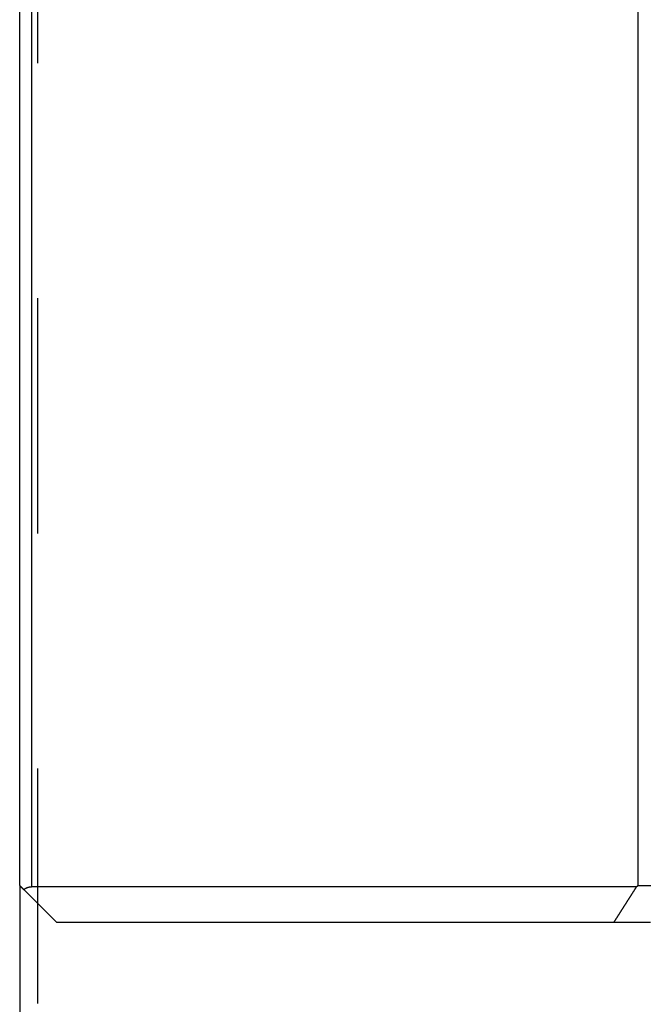
# Model space of a CAD drawing. Extents: x 2.76 to 7.96, y 4.11 to 6.61.
# Drawn here: x 5.5 to 5.77, y 5.65 to 6.07 of the extents above; entities that cross this region are included whole.
import ezdxf

# ---------------------------------------------------------------- set-up
doc = ezdxf.new("R2010")
doc.units = 0
doc.header["$LTSCALE"] = 0.5
doc.linetypes.add('DASHED', pattern=[0.2067, 0.1654, -0.0413])
for name, color, linetype in [('HIDDEN__ANSI_', 7, 'DASHED'), ('VISIBLE__ANSI_', 7, 'CONTINUOUS'), ('VISIBLE_NARROW__ANSI_', 7, 'CONTINUOUS')]:
    doc.layers.add(name, color=color, linetype=linetype)

msp = doc.modelspace()

# ---------------------------------------------------------------- linework, layer by layer
at = {"layer": 'HIDDEN__ANSI_'}
msp.add_line((5.51197, 4.44717), (5.51197, 6.2714), dxfattribs=at)
at = {"layer": 'VISIBLE__ANSI_'}
for p, q in [((5.7674, 6.60929), (5.7674, 5.69731)), ((5.50427, 5.69741), (5.50427, 6.60429)), ((5.50427, 5.69741), (5.50427, 5.02116)), ((5.76689, 5.69686), (5.50927, 5.69686)), ((5.51989, 5.68179), (5.50602, 5.69566)), ((5.51989, 5.68179), (5.75729, 5.68179))]:
    msp.add_line(p, q, dxfattribs=at)
for points in [[(5.50427, 5.69741, 0), (5.50427, 5.69741, 0), (5.50427, 5.69741, 0), (5.50427, 5.69741, 0), (5.50427, 5.69741, 0), (5.50427, 5.69741, 0), (5.50427, 5.69741, 0), (5.50427, 5.69741, 0), (5.50427, 5.69741, 0), (5.50427, 5.69741, 0), (5.50427, 5.69741, 0), (5.50427, 5.69741, 0), (5.50427, 5.69741, 0), (5.50428, 5.6974, 0), (5.50428, 5.6974, 0), (5.50428, 5.6974, 0), (5.50428, 5.6974, 0), (5.50428, 5.6974, 0), (5.50428, 5.6974, 0), (5.50428, 5.6974, 0), (5.50428, 5.6974, 0), (5.50429, 5.69739, 0), (5.50429, 5.69739, 0), (5.50429, 5.69739, 0), (5.50429, 5.69739, 0), (5.50429, 5.69739, 0), (5.5043, 5.69738, 0), (5.5043, 5.69738, 0), (5.5043, 5.69738, 0), (5.5043, 5.69738, 0), (5.5043, 5.69738, 0), (5.50431, 5.69737, 0), (5.50431, 5.69737, 0), (5.50431, 5.69737, 0), (5.50431, 5.69737, 0), (5.50432, 5.69736, 0), (5.50432, 5.69736, 0), (5.50432, 5.69736, 0), (5.50433, 5.69735, 0), (5.50433, 5.69735, 0), (5.50433, 5.69735, 0), (5.50433, 5.69735, 0), (5.50434, 5.69734, 0), (5.50434, 5.69734, 0), (5.50434, 5.69734, 0), (5.50435, 5.69733, 0), (5.50435, 5.69733, 0), (5.50435, 5.69733, 0), (5.50436, 5.69732, 0), (5.50436, 5.69732, 0), (5.50436, 5.69732, 0), (5.50437, 5.69731, 0), (5.50437, 5.69731, 0), (5.50438, 5.6973, 0), (5.50438, 5.6973, 0), (5.50438, 5.6973, 0), (5.50439, 5.69729, 0), (5.50439, 5.69729, 0), (5.5044, 5.69728, 0), (5.5044, 5.69728, 0), (5.5044, 5.69728, 0), (5.50441, 5.69727, 0), (5.50441, 5.69727, 0), (5.50442, 5.69726, 0), (5.50442, 5.69726, 0), (5.50442, 5.69726, 0), (5.50443, 5.69725, 0), (5.50443, 5.69725, 0), (5.50444, 5.69724, 0), (5.50444, 5.69724, 0), (5.50445, 5.69723, 0), (5.50445, 5.69723, 0), (5.50446, 5.69722, 0), (5.50446, 5.69722, 0), (5.50447, 5.69721, 0), (5.50447, 5.69721, 0), (5.50448, 5.6972, 0), (5.50448, 5.6972, 0), (5.50449, 5.69719, 0), (5.50449, 5.69719, 0), (5.5045, 5.69718, 0), (5.5045, 5.69718, 0), (5.50451, 5.69717, 0), (5.50451, 5.69717, 0), (5.50452, 5.69716, 0), (5.50452, 5.69716, 0), (5.50453, 5.69715, 0), (5.50453, 5.69715, 0), (5.50454, 5.69714, 0), (5.50454, 5.69714, 0), (5.50455, 5.69713, 0), (5.50455, 5.69713, 0), (5.50456, 5.69712, 0), (5.50457, 5.69711, 0), (5.50457, 5.69711, 0), (5.50458, 5.6971, 0), (5.50458, 5.6971, 0), (5.50459, 5.69709, 0), (5.5046, 5.69708, 0), (5.5046, 5.69708, 0), (5.50461, 5.69707, 0), (5.50461, 5.69707, 0), (5.50462, 5.69706, 0), (5.50463, 5.69705, 0), (5.50463, 5.69705, 0), (5.50464, 5.69704, 0), (5.50465, 5.69703, 0), (5.50465, 5.69703, 0), (5.50466, 5.69702, 0), (5.50467, 5.69701, 0), (5.50467, 5.69701, 0), (5.50468, 5.697, 0), (5.50469, 5.69699, 0), (5.50469, 5.69699, 0), (5.5047, 5.69698, 0), (5.50471, 5.69697, 0), (5.50471, 5.69697, 0), (5.50472, 5.69696, 0), (5.50473, 5.69695, 0), (5.50474, 5.69694, 0), (5.50474, 5.69694, 0), (5.50475, 5.69693, 0), (5.50476, 5.69692, 0), (5.50476, 5.69692, 0), (5.50477, 5.69691, 0), (5.50478, 5.6969, 0), (5.50479, 5.69689, 0), (5.5048, 5.69688, 0), (5.5048, 5.69688, 0), (5.50481, 5.69687, 0), (5.50482, 5.69686, 0), (5.50483, 5.69685, 0), (5.50483, 5.69685, 0), (5.50484, 5.69684, 0), (5.50485, 5.69683, 0), (5.50486, 5.69682, 0), (5.50487, 5.69681, 0), (5.50487, 5.69681, 0), (5.50488, 5.6968, 0), (5.50489, 5.69679, 0), (5.5049, 5.69678, 0), (5.50491, 5.69677, 0), (5.50492, 5.69676, 0), (5.50492, 5.69676, 0), (5.50493, 5.69675, 0), (5.50494, 5.69674, 0), (5.50495, 5.69673, 0), (5.50496, 5.69672, 0), (5.50497, 5.69671, 0), (5.50497, 5.69671, 0), (5.50498, 5.6967, 0), (5.50499, 5.69669, 0), (5.505, 5.69668, 0), (5.50501, 5.69667, 0), (5.50502, 5.69666, 0), (5.50503, 5.69665, 0), (5.50504, 5.69664, 0), (5.50504, 5.69664, 0), (5.50505, 5.69663, 0), (5.50506, 5.69662, 0), (5.50507, 5.69661, 0), (5.50508, 5.6966, 0), (5.50509, 5.69659, 0), (5.5051, 5.69658, 0), (5.50511, 5.69657, 0), (5.50512, 5.69656, 0), (5.50512, 5.69656, 0), (5.50513, 5.69655, 0), (5.50514, 5.69654, 0), (5.50515, 5.69653, 0), (5.50516, 5.69652, 0), (5.50517, 5.69651, 0), (5.50518, 5.6965, 0), (5.50519, 5.69649, 0), (5.5052, 5.69648, 0), (5.50521, 5.69647, 0), (5.50522, 5.69646, 0), (5.50523, 5.69645, 0), (5.50524, 5.69644, 0), (5.50524, 5.69644, 0), (5.50525, 5.69643, 0), (5.50526, 5.69642, 0), (5.50527, 5.69641, 0), (5.50528, 5.6964, 0), (5.50529, 5.69639, 0), (5.5053, 5.69638, 0), (5.50531, 5.69637, 0), (5.50532, 5.69636, 0), (5.50533, 5.69635, 0), (5.50534, 5.69634, 0), (5.50535, 5.69633, 0), (5.50536, 5.69632, 0), (5.50537, 5.69631, 0), (5.50538, 5.6963, 0), (5.50539, 5.69629, 0), (5.5054, 5.69628, 0), (5.50541, 5.69627, 0), (5.50541, 5.69627, 0), (5.50542, 5.69626, 0), (5.50543, 5.69625, 0), (5.50544, 5.69624, 0), (5.50545, 5.69623, 0), (5.50546, 5.69622, 0), (5.50547, 5.69621, 0), (5.50548, 5.6962, 0), (5.50549, 5.69619, 0), (5.5055, 5.69618, 0), (5.50551, 5.69617, 0), (5.50552, 5.69616, 0), (5.50553, 5.69615, 0), (5.50554, 5.69614, 0), (5.50555, 5.69613, 0), (5.50556, 5.69612, 0), (5.50557, 5.69611, 0), (5.50558, 5.6961, 0), (5.50559, 5.69609, 0), (5.5056, 5.69608, 0), (5.50561, 5.69607, 0), (5.50562, 5.69606, 0), (5.50563, 5.69605, 0), (5.50564, 5.69604, 0), (5.50565, 5.69603, 0), (5.50566, 5.69602, 0), (5.50567, 5.69601, 0), (5.50568, 5.696, 0), (5.50569, 5.69599, 0), (5.5057, 5.69598, 0), (5.50571, 5.69597, 0), (5.50572, 5.69596, 0), (5.50573, 5.69595, 0), (5.50574, 5.69594, 0), (5.50575, 5.69593, 0), (5.50576, 5.69592, 0), (5.50577, 5.69591, 0), (5.50578, 5.6959, 0), (5.5058, 5.69588, 0), (5.50581, 5.69587, 0), (5.50582, 5.69586, 0), (5.50583, 5.69585, 0), (5.50584, 5.69584, 0), (5.50585, 5.69583, 0), (5.50586, 5.69582, 0), (5.50587, 5.69581, 0), (5.50588, 5.6958, 0), (5.50589, 5.69579, 0), (5.5059, 5.69578, 0), (5.50592, 5.69576, 0), (5.50593, 5.69575, 0), (5.50594, 5.69574, 0), (5.50595, 5.69573, 0), (5.50596, 5.69572, 0), (5.50597, 5.69571, 0), (5.50598, 5.6957, 0), (5.50599, 5.69569, 0), (5.50601, 5.69567, 0), (5.50602, 5.69566, 0)], [(5.50602, 5.69566, 0), (5.50603, 5.69567, 0), (5.50604, 5.69568, 0), (5.50606, 5.69569, 0), (5.50607, 5.69571, 0), (5.50608, 5.69572, 0), (5.5061, 5.69573, 0), (5.50611, 5.69574, 0), (5.50612, 5.69575, 0), (5.50614, 5.69576, 0), (5.50615, 5.69577, 0), (5.50616, 5.69578, 0), (5.50618, 5.69579, 0), (5.50619, 5.6958, 0), (5.50621, 5.69581, 0), (5.50622, 5.69582, 0), (5.50623, 5.69583, 0), (5.50625, 5.69584, 0), (5.50626, 5.69586, 0), (5.50628, 5.69587, 0), (5.50629, 5.69588, 0), (5.5063, 5.69589, 0), (5.50632, 5.6959, 0), (5.50633, 5.69591, 0), (5.50635, 5.69592, 0), (5.50636, 5.69593, 0), (5.50638, 5.69594, 0), (5.50639, 5.69595, 0), (5.50641, 5.69596, 0), (5.50642, 5.69597, 0), (5.50644, 5.69598, 0), (5.50645, 5.69599, 0), (5.50647, 5.696, 0), (5.50648, 5.69601, 0), (5.5065, 5.69602, 0), (5.50651, 5.69603, 0), (5.50653, 5.69604, 0), (5.50654, 5.69605, 0), (5.50656, 5.69606, 0), (5.50657, 5.69607, 0), (5.50659, 5.69608, 0), (5.50661, 5.69609, 0), (5.50662, 5.6961, 0), (5.50664, 5.69611, 0), (5.50665, 5.69612, 0), (5.50667, 5.69613, 0), (5.50668, 5.69614, 0), (5.5067, 5.69615, 0), (5.50672, 5.69616, 0), (5.50673, 5.69616, 0), (5.50675, 5.69617, 0), (5.50676, 5.69618, 0), (5.50678, 5.69619, 0), (5.5068, 5.6962, 0), (5.50681, 5.69621, 0), (5.50683, 5.69622, 0), (5.50684, 5.69623, 0), (5.50686, 5.69624, 0), (5.50688, 5.69625, 0), (5.50689, 5.69626, 0), (5.50691, 5.69626, 0), (5.50692, 5.69627, 0), (5.50694, 5.69628, 0), (5.50696, 5.69629, 0), (5.50697, 5.6963, 0), (5.50699, 5.69631, 0), (5.50701, 5.69632, 0), (5.50702, 5.69632, 0), (5.50704, 5.69633, 0), (5.50706, 5.69634, 0), (5.50707, 5.69635, 0), (5.50709, 5.69636, 0), (5.5071, 5.69637, 0), (5.50712, 5.69637, 0), (5.50714, 5.69638, 0), (5.50715, 5.69639, 0), (5.50717, 5.6964, 0), (5.50719, 5.6964, 0), (5.5072, 5.69641, 0), (5.50722, 5.69642, 0), (5.50724, 5.69643, 0), (5.50725, 5.69643, 0), (5.50727, 5.69644, 0), (5.50729, 5.69645, 0), (5.5073, 5.69646, 0), (5.50732, 5.69646, 0), (5.50734, 5.69647, 0), (5.50735, 5.69648, 0), (5.50737, 5.69648, 0), (5.50739, 5.69649, 0), (5.5074, 5.6965, 0), (5.50742, 5.6965, 0), (5.50744, 5.69651, 0), (5.50745, 5.69652, 0), (5.50747, 5.69652, 0), (5.50748, 5.69653, 0), (5.5075, 5.69654, 0), (5.50752, 5.69654, 0), (5.50753, 5.69655, 0), (5.50755, 5.69655, 0), (5.50757, 5.69656, 0), (5.50758, 5.69657, 0), (5.5076, 5.69657, 0), (5.50762, 5.69658, 0), (5.50764, 5.69658, 0), (5.50765, 5.69659, 0), (5.50767, 5.6966, 0), (5.50769, 5.6966, 0), (5.5077, 5.69661, 0), (5.50772, 5.69661, 0), (5.50774, 5.69662, 0), (5.50776, 5.69662, 0), (5.50778, 5.69663, 0), (5.50779, 5.69663, 0), (5.50781, 5.69664, 0), (5.50783, 5.69664, 0), (5.50785, 5.69665, 0), (5.50787, 5.69666, 0), (5.50788, 5.69666, 0), (5.5079, 5.69667, 0), (5.50792, 5.69667, 0), (5.50794, 5.69668, 0), (5.50796, 5.69668, 0), (5.50798, 5.69668, 0), (5.50799, 5.69669, 0), (5.50801, 5.69669, 0), (5.50803, 5.6967, 0), (5.50805, 5.6967, 0), (5.50807, 5.69671, 0), (5.50809, 5.69671, 0), (5.50811, 5.69672, 0), (5.50812, 5.69672, 0), (5.50814, 5.69673, 0), (5.50816, 5.69673, 0), (5.50818, 5.69673, 0), (5.5082, 5.69674, 0), (5.50822, 5.69674, 0), (5.50824, 5.69675, 0), (5.50826, 5.69675, 0), (5.50828, 5.69675, 0), (5.5083, 5.69676, 0), (5.50832, 5.69676, 0), (5.50833, 5.69676, 0), (5.50835, 5.69677, 0), (5.50837, 5.69677, 0), (5.50839, 5.69678, 0), (5.50841, 5.69678, 0), (5.50843, 5.69678, 0), (5.50845, 5.69679, 0), (5.50847, 5.69679, 0), (5.50849, 5.69679, 0), (5.50851, 5.69679, 0), (5.50853, 5.6968, 0), (5.50855, 5.6968, 0), (5.50857, 5.6968, 0), (5.50859, 5.69681, 0), (5.50861, 5.69681, 0), (5.50862, 5.69681, 0), (5.50864, 5.69681, 0), (5.50866, 5.69682, 0), (5.50868, 5.69682, 0), (5.5087, 5.69682, 0), (5.50872, 5.69682, 0), (5.50874, 5.69683, 0), (5.50876, 5.69683, 0), (5.50878, 5.69683, 0), (5.5088, 5.69683, 0), (5.50882, 5.69683, 0), (5.50884, 5.69684, 0), (5.50886, 5.69684, 0), (5.50887, 5.69684, 0), (5.50889, 5.69684, 0), (5.50891, 5.69684, 0), (5.50893, 5.69684, 0), (5.50895, 5.69685, 0), (5.50897, 5.69685, 0), (5.50899, 5.69685, 0), (5.50901, 5.69685, 0), (5.50903, 5.69685, 0), (5.50905, 5.69685, 0), (5.50906, 5.69685, 0), (5.50908, 5.69685, 0), (5.5091, 5.69685, 0), (5.50912, 5.69685, 0), (5.50914, 5.69686, 0), (5.50916, 5.69686, 0), (5.50918, 5.69686, 0), (5.50919, 5.69686, 0), (5.50921, 5.69686, 0), (5.50923, 5.69686, 0), (5.50925, 5.69686, 0), (5.50927, 5.69686, 0)], [(5.75729, 5.68179, 0), (5.75734, 5.68187, 0), (5.75739, 5.68194, 0), (5.75744, 5.68202, 0), (5.75749, 5.6821, 0), (5.75754, 5.68218, 0), (5.75759, 5.68226, 0), (5.75764, 5.68234, 0), (5.75769, 5.68242, 0), (5.75774, 5.6825, 0), (5.75779, 5.68258, 0), (5.75784, 5.68265, 0), (5.75789, 5.68273, 0), (5.75794, 5.68281, 0), (5.758, 5.68289, 0), (5.75805, 5.68297, 0), (5.7581, 5.68305, 0), (5.75815, 5.68313, 0), (5.7582, 5.68321, 0), (5.75825, 5.68329, 0), (5.7583, 5.68337, 0), (5.75835, 5.68344, 0), (5.7584, 5.68352, 0), (5.75845, 5.6836, 0), (5.7585, 5.68368, 0), (5.75855, 5.68376, 0), (5.7586, 5.68384, 0), (5.75865, 5.68392, 0), (5.7587, 5.684, 0), (5.75875, 5.68408, 0), (5.7588, 5.68415, 0), (5.75885, 5.68423, 0), (5.7589, 5.68431, 0), (5.75895, 5.68439, 0), (5.759, 5.68447, 0), (5.75905, 5.68455, 0), (5.7591, 5.68463, 0), (5.75915, 5.68471, 0), (5.7592, 5.68479, 0), (5.75925, 5.68486, 0), (5.7593, 5.68494, 0), (5.75935, 5.68502, 0), (5.7594, 5.6851, 0), (5.75945, 5.68518, 0), (5.7595, 5.68526, 0), (5.75955, 5.68534, 0), (5.7596, 5.68542, 0), (5.75965, 5.6855, 0), (5.7597, 5.68557, 0), (5.75975, 5.68565, 0), (5.7598, 5.68573, 0), (5.75985, 5.68581, 0), (5.7599, 5.68589, 0), (5.75995, 5.68597, 0), (5.76001, 5.68605, 0), (5.76006, 5.68613, 0), (5.76011, 5.68621, 0), (5.76016, 5.68628, 0), (5.76021, 5.68636, 0), (5.76026, 5.68644, 0), (5.76031, 5.68652, 0), (5.76036, 5.6866, 0), (5.76041, 5.68668, 0), (5.76046, 5.68676, 0), (5.76051, 5.68684, 0), (5.76056, 5.68692, 0), (5.76061, 5.687, 0), (5.76066, 5.68707, 0), (5.76071, 5.68715, 0), (5.76076, 5.68723, 0), (5.76081, 5.68731, 0), (5.76086, 5.68739, 0), (5.76091, 5.68747, 0), (5.76096, 5.68755, 0), (5.76101, 5.68763, 0), (5.76106, 5.68771, 0), (5.76111, 5.68778, 0), (5.76116, 5.68786, 0), (5.76121, 5.68794, 0), (5.76126, 5.68802, 0), (5.76131, 5.6881, 0), (5.76136, 5.68818, 0), (5.76141, 5.68826, 0), (5.76146, 5.68834, 0), (5.76151, 5.68842, 0), (5.76156, 5.68849, 0), (5.76161, 5.68857, 0), (5.76166, 5.68865, 0), (5.76171, 5.68873, 0), (5.76176, 5.68881, 0), (5.76181, 5.68889, 0), (5.76186, 5.68897, 0), (5.76192, 5.68905, 0), (5.76197, 5.68913, 0), (5.76202, 5.6892, 0), (5.76207, 5.68928, 0), (5.76212, 5.68936, 0), (5.76217, 5.68944, 0), (5.76222, 5.68952, 0), (5.76227, 5.6896, 0), (5.76232, 5.68968, 0), (5.76237, 5.68976, 0), (5.76242, 5.68984, 0), (5.76247, 5.68991, 0), (5.76252, 5.68999, 0), (5.76257, 5.69007, 0), (5.76262, 5.69015, 0), (5.76267, 5.69023, 0), (5.76272, 5.69031, 0), (5.76277, 5.69039, 0), (5.76282, 5.69047, 0), (5.76287, 5.69055, 0), (5.76292, 5.69062, 0), (5.76297, 5.6907, 0), (5.76302, 5.69078, 0), (5.76307, 5.69086, 0), (5.76312, 5.69094, 0), (5.76317, 5.69102, 0), (5.76322, 5.6911, 0), (5.76327, 5.69118, 0), (5.76332, 5.69126, 0), (5.76337, 5.69133, 0), (5.76342, 5.69141, 0), (5.76347, 5.69149, 0), (5.76352, 5.69157, 0), (5.76357, 5.69165, 0), (5.76362, 5.69173, 0), (5.76367, 5.69181, 0), (5.76372, 5.69189, 0), (5.76378, 5.69197, 0), (5.76383, 5.69204, 0), (5.76388, 5.69212, 0), (5.76393, 5.6922, 0), (5.76398, 5.69228, 0), (5.76403, 5.69236, 0), (5.76408, 5.69244, 0), (5.76413, 5.69252, 0), (5.76418, 5.6926, 0), (5.76423, 5.69268, 0), (5.76428, 5.69275, 0), (5.76433, 5.69283, 0), (5.76438, 5.69291, 0), (5.76443, 5.69299, 0), (5.76448, 5.69307, 0), (5.76453, 5.69315, 0), (5.76458, 5.69323, 0), (5.76463, 5.69331, 0), (5.76468, 5.69339, 0), (5.76473, 5.69346, 0), (5.76478, 5.69354, 0), (5.76483, 5.69362, 0), (5.76488, 5.6937, 0), (5.76493, 5.69378, 0), (5.76498, 5.69386, 0), (5.76503, 5.69394, 0), (5.76508, 5.69402, 0), (5.76513, 5.6941, 0), (5.76518, 5.69418, 0), (5.76523, 5.69425, 0), (5.76528, 5.69433, 0), (5.76533, 5.69441, 0), (5.76538, 5.69449, 0), (5.76543, 5.69457, 0), (5.76548, 5.69465, 0), (5.76554, 5.69473, 0), (5.76559, 5.69481, 0), (5.76564, 5.69489, 0), (5.76569, 5.69496, 0), (5.76574, 5.69504, 0), (5.76579, 5.69512, 0), (5.76584, 5.6952, 0), (5.76589, 5.69528, 0), (5.76594, 5.69536, 0), (5.76599, 5.69544, 0), (5.76604, 5.69552, 0), (5.76609, 5.6956, 0), (5.76614, 5.69567, 0), (5.76619, 5.69575, 0), (5.76624, 5.69583, 0), (5.76629, 5.69591, 0), (5.76634, 5.69599, 0), (5.76639, 5.69607, 0), (5.76644, 5.69615, 0), (5.76649, 5.69623, 0), (5.76654, 5.69631, 0), (5.76659, 5.69638, 0), (5.76664, 5.69646, 0), (5.76669, 5.69654, 0), (5.76674, 5.69662, 0), (5.76679, 5.6967, 0), (5.76684, 5.69678, 0), (5.76689, 5.69686, 0)], [(5.7674, 5.69731, 0), (5.76739, 5.69731, 0), (5.76739, 5.69731, 0), (5.76739, 5.6973, 0), (5.76738, 5.6973, 0), (5.76738, 5.6973, 0), (5.76737, 5.69729, 0), (5.76737, 5.69729, 0), (5.76737, 5.69729, 0), (5.76736, 5.69728, 0), (5.76736, 5.69728, 0), (5.76735, 5.69727, 0), (5.76735, 5.69727, 0), (5.76735, 5.69727, 0), (5.76734, 5.69726, 0), (5.76734, 5.69726, 0), (5.76733, 5.69726, 0), (5.76733, 5.69725, 0), (5.76733, 5.69725, 0), (5.76732, 5.69725, 0), (5.76732, 5.69724, 0), (5.76731, 5.69724, 0), (5.76731, 5.69724, 0), (5.76731, 5.69723, 0), (5.7673, 5.69723, 0), (5.7673, 5.69722, 0), (5.76729, 5.69722, 0), (5.76729, 5.69722, 0), (5.76729, 5.69721, 0), (5.76728, 5.69721, 0), (5.76728, 5.69721, 0), (5.76727, 5.6972, 0), (5.76727, 5.6972, 0), (5.76727, 5.6972, 0), (5.76726, 5.69719, 0), (5.76726, 5.69719, 0), (5.76725, 5.69718, 0), (5.76725, 5.69718, 0), (5.76725, 5.69718, 0), (5.76724, 5.69717, 0), (5.76724, 5.69717, 0), (5.76723, 5.69717, 0), (5.76723, 5.69716, 0), (5.76723, 5.69716, 0), (5.76722, 5.69716, 0), (5.76722, 5.69715, 0), (5.76722, 5.69715, 0), (5.76721, 5.69715, 0), (5.76721, 5.69714, 0), (5.7672, 5.69714, 0), (5.7672, 5.69713, 0), (5.7672, 5.69713, 0), (5.76719, 5.69713, 0), (5.76719, 5.69712, 0), (5.76718, 5.69712, 0), (5.76718, 5.69712, 0), (5.76718, 5.69711, 0), (5.76717, 5.69711, 0), (5.76717, 5.69711, 0), (5.76716, 5.6971, 0), (5.76716, 5.6971, 0), (5.76716, 5.69709, 0), (5.76715, 5.69709, 0), (5.76715, 5.69709, 0), (5.76714, 5.69708, 0), (5.76714, 5.69708, 0), (5.76714, 5.69708, 0), (5.76713, 5.69707, 0), (5.76713, 5.69707, 0), (5.76712, 5.69707, 0), (5.76712, 5.69706, 0), (5.76712, 5.69706, 0), (5.76711, 5.69706, 0), (5.76711, 5.69705, 0), (5.7671, 5.69705, 0), (5.7671, 5.69704, 0), (5.7671, 5.69704, 0), (5.76709, 5.69704, 0), (5.76709, 5.69703, 0), (5.76708, 5.69703, 0), (5.76708, 5.69703, 0), (5.76708, 5.69702, 0), (5.76707, 5.69702, 0), (5.76707, 5.69702, 0), (5.76706, 5.69701, 0), (5.76706, 5.69701, 0), (5.76706, 5.697, 0), (5.76705, 5.697, 0), (5.76705, 5.697, 0), (5.76704, 5.69699, 0), (5.76704, 5.69699, 0), (5.76704, 5.69699, 0), (5.76703, 5.69698, 0), (5.76703, 5.69698, 0), (5.76702, 5.69698, 0), (5.76702, 5.69697, 0), (5.76702, 5.69697, 0), (5.76701, 5.69697, 0), (5.76701, 5.69696, 0), (5.767, 5.69696, 0), (5.767, 5.69695, 0), (5.767, 5.69695, 0), (5.76699, 5.69695, 0), (5.76699, 5.69694, 0), (5.76698, 5.69694, 0), (5.76698, 5.69694, 0), (5.76698, 5.69693, 0), (5.76697, 5.69693, 0), (5.76697, 5.69693, 0), (5.76696, 5.69692, 0), (5.76696, 5.69692, 0), (5.76696, 5.69691, 0), (5.76695, 5.69691, 0), (5.76695, 5.69691, 0), (5.76694, 5.6969, 0), (5.76694, 5.6969, 0), (5.76694, 5.6969, 0), (5.76693, 5.69689, 0), (5.76693, 5.69689, 0), (5.76692, 5.69689, 0), (5.76692, 5.69688, 0), (5.76692, 5.69688, 0), (5.76691, 5.69688, 0), (5.76691, 5.69687, 0), (5.7669, 5.69687, 0), (5.7669, 5.69686, 0), (5.7669, 5.69686, 0), (5.76689, 5.69686, 0)], [(5.77292, 5.69731, 0), (5.77272, 5.69731, 0), (5.77251, 5.69731, 0), (5.77231, 5.69731, 0), (5.77211, 5.69731, 0), (5.7719, 5.69731, 0), (5.7717, 5.69731, 0), (5.7715, 5.69731, 0), (5.77129, 5.69731, 0), (5.77109, 5.69731, 0), (5.77088, 5.69731, 0), (5.77068, 5.69731, 0), (5.77047, 5.69731, 0), (5.77027, 5.69731, 0), (5.77006, 5.69731, 0), (5.76986, 5.69731, 0), (5.76966, 5.69731, 0), (5.76945, 5.69731, 0), (5.76925, 5.69731, 0), (5.76904, 5.69731, 0), (5.76884, 5.69731, 0), (5.76863, 5.69731, 0), (5.76843, 5.69731, 0), (5.76822, 5.69731, 0), (5.76801, 5.69731, 0), (5.76781, 5.69731, 0), (5.7676, 5.69731, 0), (5.7674, 5.69731, 0)], [(5.75729, 5.68179, 0), (5.7575, 5.68179, 0), (5.7577, 5.68179, 0), (5.75791, 5.68179, 0), (5.75811, 5.68179, 0), (5.75832, 5.68179, 0), (5.75852, 5.68179, 0), (5.75873, 5.68179, 0), (5.75893, 5.68179, 0), (5.75914, 5.68179, 0), (5.75934, 5.68179, 0), (5.75955, 5.68179, 0), (5.75975, 5.68179, 0), (5.75996, 5.68179, 0), (5.76016, 5.68179, 0), (5.76036, 5.68179, 0), (5.76057, 5.68179, 0), (5.76077, 5.68179, 0), (5.76098, 5.68179, 0), (5.76118, 5.68179, 0), (5.76138, 5.68179, 0), (5.76159, 5.68179, 0), (5.76179, 5.68179, 0), (5.762, 5.68179, 0), (5.7622, 5.68179, 0), (5.7624, 5.68179, 0), (5.76261, 5.68179, 0), (5.76281, 5.68179, 0), (5.76301, 5.68179, 0), (5.76322, 5.68179, 0), (5.76342, 5.68179, 0), (5.76362, 5.68179, 0), (5.76382, 5.68179, 0), (5.76403, 5.68179, 0), (5.76423, 5.68179, 0), (5.76443, 5.68179, 0), (5.76464, 5.68179, 0), (5.76484, 5.68179, 0), (5.76504, 5.68179, 0), (5.76524, 5.68179, 0), (5.76544, 5.68179, 0), (5.76565, 5.68179, 0), (5.76585, 5.68179, 0), (5.76605, 5.68179, 0), (5.76625, 5.68179, 0), (5.76646, 5.68179, 0), (5.76666, 5.68179, 0), (5.76686, 5.68179, 0), (5.76706, 5.68179, 0), (5.76726, 5.68179, 0), (5.76746, 5.68179, 0), (5.76766, 5.68179, 0), (5.76787, 5.68179, 0), (5.76807, 5.68179, 0), (5.76827, 5.68179, 0), (5.76847, 5.68179, 0), (5.76867, 5.68179, 0), (5.76887, 5.68179, 0), (5.76907, 5.68179, 0), (5.76927, 5.68179, 0), (5.76947, 5.68179, 0), (5.76967, 5.68179, 0), (5.76988, 5.68179, 0), (5.77008, 5.68179, 0), (5.77028, 5.68179, 0), (5.77048, 5.68179, 0), (5.77068, 5.68179, 0), (5.77088, 5.68179, 0), (5.77108, 5.68179, 0), (5.77128, 5.68179, 0), (5.77148, 5.68179, 0), (5.77168, 5.68179, 0), (5.77188, 5.68179, 0), (5.77208, 5.68179, 0), (5.77228, 5.68179, 0), (5.77248, 5.68179, 0), (5.77267, 5.68179, 0), (5.77287, 5.68179, 0)]]:
    msp.add_polyline3d(points, dxfattribs=at)
at = {"layer": 'VISIBLE_NARROW__ANSI_'}
msp.add_line((5.50927, 6.60929), (5.50927, 5.69686), dxfattribs=at)

doc.saveas('drawing.dxf')
